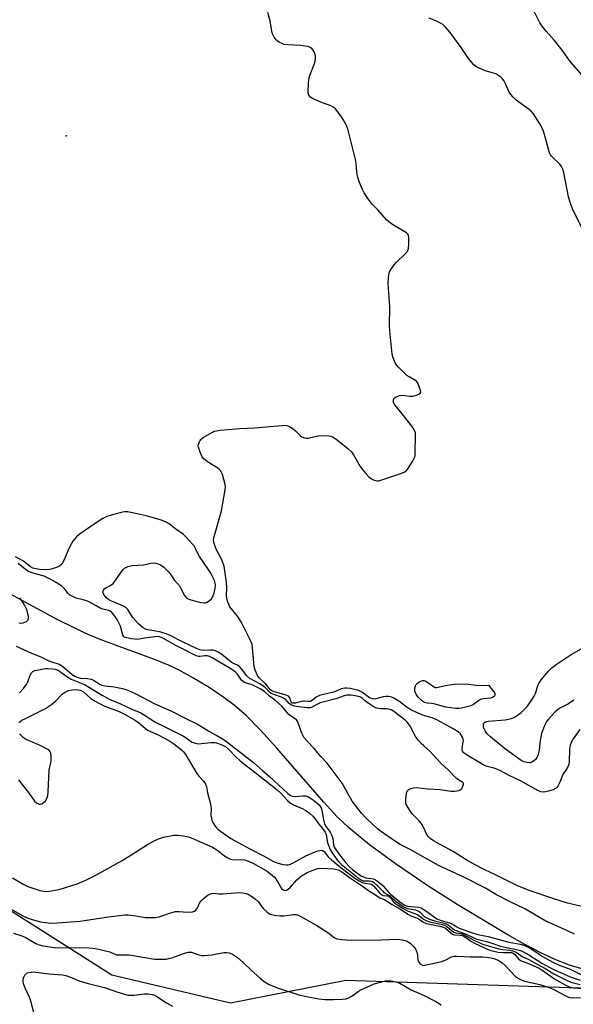
# Model space of a CAD drawing. Units: inches. Extents: x 1219766 to 1225766, y 517457 to 521458.
# Drawn here: x 1220031 to 1220246, y 517964 to 518346 of the extents above; entities that cross this region are included whole.
import ezdxf

# ---------------------------------------------------------------- set-up
doc = ezdxf.new("R2010")
doc.units = ezdxf.units.IN
doc.header["$MEASUREMENT"] = 0
for name, color, linetype in [('ELEV-Spot Elevation', 7, 'Continuous'), ('HYDRO-Single Line Stream', 4, 'Continuous'), ('NTRL-Trees', 3, 'Continuous'), ('Undefined', 1, 'Continuous')]:
    doc.layers.add(name, color=color, linetype=linetype)

msp = doc.modelspace()

# ---------------------------------------------------------------- linework, layer by layer
at = {"layer": 'ELEV-Spot Elevation'}
msp.add_point((1220049.09, 518300.88, 216.59), dxfattribs=at)
at = {"layer": 'HYDRO-Single Line Stream'}
msp.add_lwpolyline([(1220249.08, 517977.62), (1220244.37, 517979.1), (1220239.07, 517981.21), (1220233.23, 517983.92), (1220226.98, 517987.16), (1220220.12, 517991), (1220200.77, 518002.63), (1220189.41, 518009.81), (1220177.22, 518018.14), (1220166.81, 518025.83), (1220158.7, 518032.48), (1220154.3, 518036.69), (1220149.06, 518042.27), (1220130.84, 518063.26), (1220124.48, 518070.33), (1220118.97, 518075.93), (1220114.35, 518080), (1220110.25, 518083), (1220104.55, 518086.77), (1220098.25, 518090.61), (1220092.98, 518093.55), (1220088.88, 518095.5), (1220083.83, 518097.58), (1220064.43, 518104.7), (1220058.14, 518107.19), (1220052.51, 518109.79), (1220045.44, 518113.39), (1220013.64, 518130.6)], dxfattribs=at)
at = {"layer": 'NTRL-Trees'}
msp.add_polyline3d([(1220530.38, 518752.31, 0), (1220492.52, 518745.88, 0), (1220447.53, 518770.16, 0), (1220415.39, 518763.02, 0), (1220338.27, 518675.17, 0), (1220283.75, 518586.42, 0), (1220288.28, 518559.06, 0), (1220365.89, 518428.66, 0), (1220375.39, 518381.63, 0), (1220418.25, 518201.65, 0), (1220469.67, 518095.95, 0), (1220458.24, 518039.52, 0), (1220426.82, 518010.24, 0), (1220368.25, 517985.96, 0), (1220287.55, 517968.82, 0), (1220157.56, 517973.1, 0), (1220112.86, 517964.35, 0), (1220066.85, 517975.24, 0), (1220006.14, 518013.81, 0), (1219917.58, 518117.37, 0), (1219829.1, 518273.08, 0), (1219766.29, 518419.67, 0), (1219766.42, 520464.99, 0)], dxfattribs=at)
at = {"layer": 'Undefined', "elevation": 220}
msp.add_lwpolyline([(1220192.71, 518086.81), (1220193.45, 518086.91), (1220195.1, 518087.38), (1220196.26, 518087.62), (1220199.47, 518088.13), (1220200.93, 518088.29), (1220205.05, 518088.13), (1220209.21, 518087.59), (1220212.92, 518087.71), (1220214.99, 518085.19), (1220215.37, 518084.51), (1220215.45, 518084.07), (1220215.2, 518083.5), (1220214.88, 518083.16), (1220214.47, 518082.89), (1220213.66, 518082.66), (1220210.96, 518082.4), (1220209.88, 518082.15), (1220209.03, 518081.71), (1220207.08, 518080.17), (1220206.06, 518079.7), (1220202.49, 518078.8), (1220201.38, 518078.66), (1220200.26, 518078.65), (1220198.32, 518078.89), (1220196.38, 518079.25), (1220191.69, 518080.51), (1220190.81, 518080.65), (1220189.08, 518080.76), (1220188.06, 518081.06), (1220186.93, 518081.75), (1220185.6, 518083.12), (1220184.82, 518084.22), (1220184.38, 518085.43), (1220184.33, 518085.95), (1220184.42, 518086.75), (1220184.67, 518087.52), (1220184.93, 518087.97), (1220185.28, 518088.37), (1220185.93, 518088.89), (1220186.65, 518089.3), (1220187.38, 518089.55), (1220187.86, 518089.54), (1220188.59, 518089.25), (1220191.57, 518087.21), (1220192.24, 518086.88)], close=True, dxfattribs=at)
at = {"layer": 'Undefined'}
for points, elevation in [([(1220028.78, 517991.56), (1220031.93, 517990.53), (1220033.22, 517989.89), (1220037.35, 517987.44), (1220038.65, 517986.95), (1220040.09, 517986.61), (1220044.44, 517985.95), (1220046.18, 517985.78), (1220056.71, 517985.89), (1220059.47, 517985.68), (1220061.79, 517985.33), (1220064.97, 517984.56), (1220066.02, 517984.22), (1220068.03, 517983.33), (1220068.71, 517983.15), (1220069.85, 517983.08), (1220072.21, 517983.15), (1220073.63, 517983.05), (1220076.71, 517982.61), (1220083.4, 517981.48), (1220086.94, 517981.41), (1220088.11, 517981.48), (1220088.93, 517981.62), (1220090.57, 517982.06), (1220095.03, 517983.79), (1220096.44, 517984.18), (1220097.22, 517984.18), (1220097.73, 517984.08), (1220099.78, 517983.3), (1220100.6, 517983.07), (1220101.73, 517982.87), (1220102.59, 517982.82), (1220105.66, 517983.08), (1220110.24, 517984), (1220111.33, 517984.02), (1220112.39, 517983.86), (1220113.69, 517983.32), (1220115.64, 517982.03), (1220117.73, 517980.14), (1220120.87, 517977.1), (1220124.36, 517974.04), (1220125.94, 517972.78), (1220127.63, 517971.72), (1220130.75, 517970.44), (1220139.38, 517967.6), (1220141.69, 517967.04), (1220147.19, 517965.98), (1220149.41, 517965.8), (1220152.84, 517965.71), (1220156.27, 517965.86), (1220157.67, 517966.06), (1220158.67, 517966.42), (1220159.87, 517967.03), (1220162.36, 517968.88), (1220163.11, 517969.34), (1220168.56, 517971.79), (1220171.06, 517972.55), (1220173.04, 517973.03), (1220174.44, 517973.13), (1220175.83, 517972.91), (1220177.47, 517972.48), (1220178.53, 517972.09), (1220182.93, 517969.56), (1220187.96, 517967.29), (1220192.46, 517965.03), (1220194.54, 517963.65)], 224), ([(1220037.61, 517956.7), (1220035.44, 517965.12), (1220034.83, 517967.02), (1220033.52, 517969.47), (1220033.07, 517970.5), (1220032.65, 517971.84), (1220032.42, 517973.19), (1220032.44, 517973.72), (1220032.68, 517974.48), (1220033.08, 517975.18), (1220033.59, 517975.78), (1220034.01, 517976.06), (1220034.75, 517976.29), (1220036.39, 517976.45), (1220042.52, 517975.67), (1220047.65, 517975.28), (1220049.05, 517975.05), (1220051.22, 517974.35), (1220053.83, 517973.17), (1220054.91, 517972.78), (1220058.23, 517971.83), (1220063.97, 517970.41), (1220068.75, 517968.74), (1220071.75, 517967.81), (1220073.12, 517967.47), (1220073.95, 517967.4), (1220075.34, 517967.45), (1220079.46, 517967.99), (1220080.9, 517967.93), (1220082.62, 517967.69), (1220083.16, 517967.53), (1220083.93, 517967.16), (1220088.09, 517964.47), (1220090.39, 517963.2)], 226)]:
    msp.add_lwpolyline(points, dxfattribs=dict(at, elevation=elevation))
for points in [[(1220248.3, 518070.55, 218), (1220245.75, 518066.88, 218), (1220245.1, 518065.71, 218), (1220244.62, 518064.49, 218), (1220244.3, 518062.89, 218), (1220244.16, 518058.01, 218), (1220243.94, 518056.66, 218), (1220243.44, 518055.48, 218), (1220241.76, 518053.13, 218), (1220240.62, 518050.15, 218), (1220239.86, 518048.59, 218), (1220239.52, 518048.14, 218), (1220239.14, 518047.78, 218), (1220238, 518047.11, 218), (1220236.19, 518046.55, 218), (1220234.37, 518046.17, 218), (1220233.29, 518046.28, 218), (1220232.02, 518046.82, 218), (1220225.3, 518050.6, 218), (1220220.97, 518052.69, 218), (1220217.3, 518054.68, 218), (1220215.49, 518055.37, 218), (1220212.43, 518056.23, 218), (1220211.38, 518056.62, 218), (1220209.85, 518057.46, 218), (1220205.09, 518060.31, 218), (1220203.47, 518061.41, 218), (1220203.08, 518061.76, 218), (1220202.8, 518062.15, 218), (1220202.68, 518062.58, 218), (1220202.68, 518063.12, 218), (1220203.16, 518065.69, 218), (1220203.18, 518066.27, 218), (1220203.11, 518066.79, 218), (1220202.86, 518067.55, 218), (1220202.5, 518068.26, 218), (1220202.02, 518068.88, 218), (1220201.21, 518069.59, 218), (1220199.49, 518070.69, 218), (1220192.95, 518074.33, 218), (1220191.11, 518075.03, 218), (1220188.65, 518075.65, 218), (1220187.47, 518076.05, 218), (1220185.61, 518076.82, 218), (1220183.06, 518078.05, 218), (1220181.37, 518079.08, 218), (1220178.14, 518081.54, 218), (1220176.42, 518082.56, 218), (1220175.39, 518083.05, 218), (1220174.13, 518083.37, 218), (1220173.17, 518083.38, 218), (1220172.11, 518083.17, 218), (1220169.29, 518082.41, 218), (1220168.48, 518082.33, 218), (1220167.97, 518082.39, 218), (1220166.82, 518082.88, 218), (1220164.05, 518084.94, 218), (1220162.69, 518085.62, 218), (1220161.61, 518085.95, 218), (1220159.29, 518086.44, 218), (1220158.13, 518086.62, 218), (1220157.26, 518086.63, 218), (1220155.85, 518086.31, 218), (1220153.81, 518085.39, 218), (1220152.85, 518085.05, 218), (1220148.4, 518084.03, 218), (1220147.34, 518083.7, 218), (1220146.13, 518083.08, 218), (1220144.35, 518081.71, 218), (1220143.72, 518081.4, 218), (1220143.07, 518081.33, 218), (1220141.6, 518081.58, 218), (1220141.08, 518081.58, 218), (1220140.27, 518081.43, 218), (1220138.1, 518080.8, 218), (1220137.32, 518080.69, 218), (1220136.85, 518080.76, 218), (1220136.42, 518081.08, 218), (1220136.24, 518081.48, 218), (1220135.88, 518082.88, 218), (1220135.39, 518083.4, 218), (1220134.09, 518083.93, 218), (1220129.77, 518085.18, 218), (1220128.9, 518085.57, 218), (1220128.43, 518085.92, 218), (1220126.56, 518088.17, 218), (1220124.08, 518090.41, 218), (1220123.6, 518091.06, 218), (1220123.21, 518091.78, 218), (1220122.44, 518093.56, 218), (1220122.05, 518095.03, 218), (1220121.44, 518102.41, 218), (1220121.22, 518103.51, 218), (1220120.86, 518104.53, 218), (1220120.03, 518106.35, 218), (1220117.07, 518112.27, 218), (1220115.57, 518114.46, 218), (1220112.65, 518118.13, 218), (1220112.18, 518118.97, 218), (1220111.7, 518120.34, 218), (1220111.44, 518121.46, 218), (1220111.37, 518122.24, 218), (1220111.44, 518125.64, 218), (1220111.32, 518127.56, 218), (1220110.42, 518133.88, 218), (1220110.09, 518135, 218), (1220109.39, 518136.64, 218), (1220107.68, 518139.77, 218), (1220107.14, 518140.89, 218), (1220106.54, 518142.75, 218), (1220106.32, 518144.09, 218), (1220106.42, 518144.95, 218), (1220106.64, 518145.81, 218), (1220109.33, 518155.32, 218), (1220110.77, 518163.56, 218), (1220110.88, 518164.73, 218), (1220110.8, 518165.59, 218), (1220109.73, 518169.5, 218), (1220109.44, 518170.3, 218), (1220109.04, 518171.02, 218), (1220108.65, 518171.42, 218), (1220107.95, 518171.93, 218), (1220103.89, 518174.43, 218), (1220102.62, 518175.48, 218), (1220101.92, 518176.31, 218), (1220101.08, 518178.14, 218), (1220100.44, 518180.04, 218), (1220100.37, 518180.58, 218), (1220100.43, 518181.13, 218), (1220100.79, 518182.19, 218), (1220101.06, 518182.68, 218), (1220101.41, 518183.1, 218), (1220102.32, 518183.78, 218), (1220105.83, 518185.86, 218), (1220106.6, 518186.23, 218), (1220107.43, 518186.46, 218), (1220108.88, 518186.64, 218), (1220116.53, 518187.26, 218), (1220122.2, 518187.56, 218), (1220132.95, 518188.54, 218), (1220133.83, 518188.58, 218), (1220134.69, 518188.5, 218), (1220135.72, 518188.09, 218), (1220137.17, 518187.2, 218), (1220138.05, 518186.48, 218), (1220139.83, 518184.55, 218), (1220140.55, 518184.07, 218), (1220141.62, 518183.66, 218), (1220142.18, 518183.56, 218), (1220143, 518183.63, 218), (1220146.05, 518184.4, 218), (1220147.49, 518184.56, 218), (1220151.05, 518184.46, 218), (1220151.9, 518184.33, 218), (1220152.68, 518184, 218), (1220153.86, 518183.17, 218), (1220158.25, 518179.68, 218), (1220159.77, 518178.31, 218), (1220160.58, 518177.13, 218), (1220163.19, 518172.63, 218), (1220165.15, 518170.12, 218), (1220166.5, 518168.6, 218), (1220167.57, 518167.79, 218), (1220168.59, 518167.3, 218), (1220169.68, 518167.02, 218), (1220170.23, 518167.01, 218), (1220170.79, 518167.11, 218), (1220178.93, 518169.8, 218), (1220180.52, 518170.48, 218), (1220181.16, 518171.03, 218), (1220181.68, 518171.73, 218), (1220183.44, 518174.49, 218), (1220184.15, 518175.77, 218), (1220184.43, 518176.59, 218), (1220184.55, 518178.03, 218), (1220184.61, 518184.82, 218), (1220184.56, 518185.59, 218), (1220184.4, 518186.33, 218), (1220184.01, 518187.1, 218), (1220183.32, 518188.06, 218), (1220179.43, 518193.03, 218), (1220176.59, 518196.47, 218), (1220176.08, 518197.45, 218), (1220176.04, 518198.13, 218), (1220176.23, 518198.78, 218), (1220176.7, 518199.32, 218), (1220177.37, 518199.74, 218), (1220178.39, 518200.14, 218), (1220179.5, 518200.28, 218), (1220182.42, 518199.93, 218), (1220183.57, 518199.93, 218), (1220184.66, 518200.18, 218), (1220185.92, 518200.64, 218), (1220186.49, 518201.02, 218), (1220186.66, 518201.37, 218), (1220186.6, 518202.08, 218), (1220186.06, 518203.67, 218), (1220185.49, 518204.97, 218), (1220185.03, 518205.64, 218), (1220184.37, 518206.14, 218), (1220182.13, 518207.31, 218), (1220181.28, 518207.95, 218), (1220177.92, 518211.21, 218), (1220177.18, 518212.1, 218), (1220176.74, 518212.85, 218), (1220175.91, 518214.74, 218), (1220175.52, 518216.14, 218), (1220174.61, 518225.23, 218), (1220174.54, 518226.99, 218), (1220174.61, 518234.56, 218), (1220174.07, 518243.64, 218), (1220174.11, 518245.67, 218), (1220174.24, 518247.1, 218), (1220174.37, 518247.65, 218), (1220174.71, 518248.42, 218), (1220176.31, 518250.82, 218), (1220177.31, 518251.91, 218), (1220180.77, 518255.22, 218), (1220181.34, 518255.88, 218), (1220181.63, 518256.36, 218), (1220181.85, 518257.16, 218), (1220181.99, 518258.89, 218), (1220182.06, 518261.22, 218), (1220181.92, 518262.28, 218), (1220181.68, 518262.72, 218), (1220181.08, 518263.24, 218), (1220176.04, 518266.16, 218), (1220174.89, 518267.02, 218), (1220173.38, 518268.34, 218), (1220169.98, 518272.16, 218), (1220167.75, 518274.4, 218), (1220166.18, 518276.55, 218), (1220164.7, 518278.75, 218), (1220164.06, 518280.06, 218), (1220162.96, 518282.76, 218), (1220162.16, 518285.29, 218), (1220161.87, 518286.73, 218), (1220161.55, 518290.15, 218), (1220161.29, 518291.75, 218), (1220158.52, 518303.13, 218), (1220158.02, 518304.44, 218), (1220157.2, 518306.21, 218), (1220156.62, 518307.21, 218), (1220155.6, 518308.69, 218), (1220154, 518310.85, 218), (1220153.4, 518311.47, 218), (1220152.75, 518311.97, 218), (1220151.73, 518312.49, 218), (1220147.86, 518313.95, 218), (1220144.97, 518315.22, 218), (1220143.84, 518315.94, 218), (1220143.27, 518316.7, 218), (1220143.04, 518317.43, 218), (1220142.98, 518318.27, 218), (1220143.12, 518321.17, 218), (1220143.29, 518322.9, 218), (1220143.67, 518324.3, 218), (1220145.43, 518328.99, 218), (1220145.67, 518329.83, 218), (1220145.84, 518330.97, 218), (1220145.85, 518331.82, 218), (1220145.76, 518332.37, 218), (1220145.47, 518333.17, 218), (1220144.91, 518334.17, 218), (1220144.36, 518334.76, 218), (1220143.71, 518335.19, 218), (1220142.94, 518335.48, 218), (1220141.84, 518335.73, 218), (1220140.14, 518335.96, 218), (1220135.13, 518336.19, 218), (1220133.68, 518336.38, 218), (1220132.85, 518336.67, 218), (1220131.78, 518337.19, 218), (1220131.09, 518337.66, 218), (1220130.55, 518338.17, 218), (1220129.78, 518339.22, 218), (1220129.22, 518340.44, 218), (1220128.95, 518341.55, 218), (1220128.25, 518345.55, 218), (1220127.37, 518348.72, 218)], [(1220249.23, 518265.1, 220), (1220245.8, 518271.91, 220), (1220244.66, 518274.96, 220), (1220244.01, 518277.22, 220), (1220242.09, 518286.62, 220), (1220241.63, 518288.27, 220), (1220241.24, 518289, 220), (1220240.54, 518289.86, 220), (1220237.85, 518292.44, 220), (1220237.29, 518293.07, 220), (1220236.99, 518293.55, 220), (1220236.65, 518294.34, 220), (1220236.2, 518295.73, 220), (1220234.67, 518301.41, 220), (1220234.11, 518303.03, 220), (1220232.89, 518305.55, 220), (1220230.39, 518309.4, 220), (1220229.52, 518310.41, 220), (1220228.72, 518311.15, 220), (1220223.72, 518314.71, 220), (1220222.47, 518315.85, 220), (1220221.58, 518316.91, 220), (1220220.97, 518317.81, 220), (1220219.65, 518320.78, 220), (1220218.82, 518322.36, 220), (1220218.3, 518323.06, 220), (1220217.68, 518323.64, 220), (1220216.52, 518324.48, 220), (1220215.77, 518324.88, 220), (1220211.65, 518326.15, 220), (1220209.02, 518327.22, 220), (1220208.05, 518327.76, 220), (1220207.21, 518328.49, 220), (1220205.17, 518330.84, 220), (1220202.31, 518335.11, 220), (1220198.04, 518340.96, 220), (1220196.4, 518342.89, 220), (1220195.21, 518344.04, 220), (1220194.29, 518344.65, 220), (1220192.81, 518345.41, 220), (1220189.86, 518346.48, 220)], [(1220249.19, 518324.59, 222), (1220244.67, 518329.65, 222), (1220241.44, 518334.07, 222), (1220238.44, 518337.98, 222), (1220235.3, 518341.54, 222), (1220233.62, 518343.58, 222), (1220232.85, 518344.79, 222), (1220230.8, 518348.9, 222)], [(1220250.14, 518001.56, 216), (1220243.55, 518003.17, 216), (1220238.25, 518004.82, 216), (1220229.05, 518007.99, 216), (1220224.17, 518009.91, 216), (1220222.07, 518010.9, 216), (1220215.95, 518014.04, 216), (1220211.57, 518016.07, 216), (1220207.74, 518018.02, 216), (1220204.33, 518019.91, 216), (1220199.27, 518023.14, 216), (1220194.38, 518025.77, 216), (1220191.63, 518027.37, 216), (1220190.31, 518028.27, 216), (1220189.58, 518028.95, 216), (1220188.86, 518030.03, 216), (1220187.75, 518032.67, 216), (1220187.09, 518033.86, 216), (1220186.2, 518034.96, 216), (1220183.31, 518037.87, 216), (1220181.85, 518040, 216), (1220181.02, 518041.48, 216), (1220180.81, 518042.28, 216), (1220180.83, 518043.43, 216), (1220181.17, 518045.78, 216), (1220181.51, 518046.82, 216), (1220182.03, 518047.31, 216), (1220182.75, 518047.61, 216), (1220183.83, 518047.88, 216), (1220184.95, 518047.98, 216), (1220189.43, 518047.47, 216), (1220194.22, 518047.21, 216), (1220198.36, 518046.59, 216), (1220199.93, 518046.61, 216), (1220201.38, 518046.92, 216), (1220201.92, 518047.11, 216), (1220202.37, 518047.4, 216), (1220202.68, 518047.79, 216), (1220203, 518048.5, 216), (1220203.18, 518049.24, 216), (1220203.17, 518049.68, 216), (1220203.1, 518049.87, 216), (1220202.82, 518050.15, 216), (1220201.25, 518050.95, 216), (1220200.33, 518051.7, 216), (1220197.44, 518054.76, 216), (1220194.45, 518057.5, 216), (1220190.15, 518062.16, 216), (1220187.83, 518064.13, 216), (1220186.87, 518065.05, 216), (1220185.81, 518066.29, 216), (1220184.66, 518067.85, 216), (1220184.11, 518068.79, 216), (1220182.54, 518071.88, 216), (1220181.7, 518073.08, 216), (1220180.59, 518074.12, 216), (1220176.27, 518077.51, 216), (1220175.13, 518078.14, 216), (1220174.19, 518078.43, 216), (1220173.46, 518078.52, 216), (1220171.05, 518078.53, 216), (1220170.23, 518078.64, 216), (1220169.44, 518078.85, 216), (1220168.18, 518079.51, 216), (1220166.25, 518080.78, 216), (1220165.11, 518081.65, 216), (1220163.99, 518082.68, 216), (1220163.35, 518083.1, 216), (1220161.98, 518083.51, 216), (1220159.66, 518083.83, 216), (1220157.99, 518083.84, 216), (1220156.92, 518083.65, 216), (1220153.76, 518082.47, 216), (1220149.25, 518081.3, 216), (1220147.71, 518080.83, 216), (1220146.61, 518080.37, 216), (1220144.49, 518079.26, 216), (1220143.74, 518079, 216), (1220142.66, 518078.96, 216), (1220139.31, 518079.33, 216), (1220137.66, 518079.62, 216), (1220136.62, 518079.93, 216), (1220136.16, 518080.17, 216), (1220135.57, 518080.66, 216), (1220134.14, 518082.28, 216), (1220133.71, 518082.62, 216), (1220132.68, 518083.08, 216), (1220129.66, 518084.05, 216), (1220128.63, 518084.48, 216), (1220127.81, 518085.09, 216), (1220126.41, 518086.65, 216), (1220125.58, 518087.36, 216), (1220124.19, 518088.23, 216), (1220120.31, 518090.36, 216), (1220119.18, 518091.41, 216), (1220117.2, 518094.03, 216), (1220116.23, 518095.04, 216), (1220115.54, 518095.48, 216), (1220114.02, 518096.15, 216), (1220113.19, 518096.64, 216), (1220109.45, 518099.62, 216), (1220108.14, 518100.52, 216), (1220107.03, 518101.05, 216), (1220106.03, 518101.28, 216), (1220104.95, 518101.32, 216), (1220102.22, 518101.16, 216), (1220100.98, 518101.4, 216), (1220099.65, 518101.93, 216), (1220094.5, 518104.36, 216), (1220089.48, 518106.99, 216), (1220087.96, 518107.68, 216), (1220085.8, 518108.33, 216), (1220083.16, 518108.85, 216), (1220080.77, 518109.18, 216), (1220079.88, 518109.47, 216), (1220079.01, 518109.98, 216), (1220078.19, 518110.62, 216), (1220077.23, 518111.5, 216), (1220076.01, 518112.79, 216), (1220074.87, 518114.14, 216), (1220073.06, 518117.04, 216), (1220072.34, 518117.81, 216), (1220071.13, 518118.48, 216), (1220066.44, 518120.49, 216), (1220065.51, 518121.01, 216), (1220064.66, 518121.67, 216), (1220063.96, 518122.5, 216), (1220063.47, 518123.41, 216), (1220063.39, 518123.87, 216), (1220063.61, 518124.56, 216), (1220064.1, 518125.18, 216), (1220064.52, 518125.52, 216), (1220066.49, 518126.57, 216), (1220067.36, 518127.24, 216), (1220068.11, 518128.15, 216), (1220070.41, 518131.61, 216), (1220071.16, 518132.5, 216), (1220071.79, 518133.08, 216), (1220073.08, 518133.73, 216), (1220074.78, 518134.22, 216), (1220079.11, 518134.38, 216), (1220082.02, 518135.07, 216), (1220083.08, 518135.17, 216), (1220084.47, 518134.93, 216), (1220085.67, 518134.43, 216), (1220086.99, 518133.46, 216), (1220088.72, 518131.81, 216), (1220089.43, 518130.94, 216), (1220091.07, 518128.61, 216), (1220093.07, 518126.25, 216), (1220093.67, 518125.25, 216), (1220094.98, 518122.57, 216), (1220095.49, 518121.89, 216), (1220095.91, 518121.53, 216), (1220096.65, 518121.16, 216), (1220097.47, 518120.89, 216), (1220101.43, 518119.83, 216), (1220102.55, 518119.64, 216), (1220103.08, 518119.66, 216), (1220103.8, 518119.94, 216), (1220104.69, 518120.54, 216), (1220105.49, 518121.27, 216), (1220106.04, 518122.17, 216), (1220106.52, 518123.52, 216), (1220106.97, 518125.18, 216), (1220107.11, 518126.47, 216), (1220106.98, 518127.31, 216), (1220106.62, 518128.4, 216), (1220105.21, 518131.18, 216), (1220104.25, 518132.7, 216), (1220100.9, 518137.6, 216), (1220100.37, 518138.52, 216), (1220099.17, 518141.07, 216), (1220098.73, 518141.74, 216), (1220098.02, 518142.63, 216), (1220095.69, 518145.16, 216), (1220094.65, 518146.15, 216), (1220091.69, 518148.23, 216), (1220089.06, 518150.36, 216), (1220087.98, 518151.04, 216), (1220086.17, 518151.76, 216), (1220080.14, 518153.45, 216), (1220075.54, 518154.53, 216), (1220072.93, 518154.95, 216), (1220071.78, 518154.95, 216), (1220070.47, 518154.77, 216), (1220066.58, 518153.75, 216), (1220064.95, 518153.23, 216), (1220063.37, 518152.43, 216), (1220059.96, 518150.23, 216), (1220054.53, 518146.48, 216), (1220053.12, 518145.28, 216), (1220051.75, 518143.57, 216), (1220050.41, 518141.23, 216), (1220049.75, 518139.88, 216), (1220048.64, 518136.96, 216), (1220048.02, 518135.62, 216), (1220047.4, 518134.74, 216), (1220046.66, 518134.02, 216), (1220046.2, 518133.72, 216), (1220045.39, 518133.36, 216), (1220042.83, 518132.59, 216), (1220041.05, 518132.47, 216), (1220038.79, 518132.6, 216), (1220036.88, 518132.95, 216), (1220036.26, 518133.19, 216), (1220035.35, 518133.67, 216), (1220032.56, 518135.82, 216), (1220029.54, 518137.57, 216)], [(1220246.25, 517991.07, 214), (1220241.88, 517993.25, 214), (1220235.18, 517996.2, 214), (1220227.01, 518000.89, 214), (1220221.07, 518003.74, 214), (1220216.08, 518006.41, 214), (1220211.78, 518008.91, 214), (1220203.39, 518013.18, 214), (1220193.58, 518017.81, 214), (1220182.52, 518024, 214), (1220178.64, 518025.91, 214), (1220176.03, 518027.54, 214), (1220171.07, 518031.02, 214), (1220169.87, 518031.99, 214), (1220165.61, 518035.95, 214), (1220163.7, 518038.04, 214), (1220161.35, 518041.04, 214), (1220160.12, 518042.73, 214), (1220156.15, 518049.69, 214), (1220152.36, 518054.92, 214), (1220150.33, 518057.41, 214), (1220147.87, 518060.08, 214), (1220145.37, 518063.21, 214), (1220142.71, 518065.88, 214), (1220141.46, 518067.34, 214), (1220141.02, 518068.03, 214), (1220140.56, 518069.05, 214), (1220139.01, 518073.35, 214), (1220138.75, 518073.84, 214), (1220138.42, 518074.26, 214), (1220135.54, 518076.36, 214), (1220134.83, 518077.1, 214), (1220133.41, 518078.84, 214), (1220132.59, 518079.67, 214), (1220130.4, 518081.61, 214), (1220128.03, 518083.4, 214), (1220126.04, 518085.31, 214), (1220124.58, 518086.2, 214), (1220122, 518087.49, 214), (1220120.87, 518087.93, 214), (1220118.62, 518088.61, 214), (1220117.86, 518088.97, 214), (1220117.16, 518089.7, 214), (1220115.65, 518092.05, 214), (1220114.86, 518092.84, 214), (1220113.03, 518094.06, 214), (1220105.78, 518098.28, 214), (1220104.47, 518098.92, 214), (1220103.76, 518099.11, 214), (1220103.06, 518099.11, 214), (1220100.92, 518098.86, 214), (1220100.4, 518098.88, 214), (1220099.6, 518099.11, 214), (1220098.32, 518099.72, 214), (1220094.81, 518101.6, 214), (1220091.67, 518103.08, 214), (1220086.66, 518105.98, 214), (1220085.33, 518106.53, 214), (1220084.71, 518106.61, 214), (1220083.59, 518106.53, 214), (1220079.6, 518106.01, 214), (1220076.74, 518105.49, 214), (1220075.88, 518105.52, 214), (1220074.42, 518105.73, 214), (1220072.7, 518106.04, 214), (1220071.96, 518106.28, 214), (1220071.57, 518106.55, 214), (1220071.15, 518107.19, 214), (1220070.2, 518110.58, 214), (1220069.74, 518111.64, 214), (1220068.93, 518113.18, 214), (1220068.31, 518114.16, 214), (1220067.59, 518115.06, 214), (1220066.8, 518115.9, 214), (1220066.15, 518116.44, 214), (1220065.22, 518116.89, 214), (1220063.42, 518117.27, 214), (1220062.34, 518117.65, 214), (1220060.78, 518118.45, 214), (1220058.41, 518119.85, 214), (1220057.37, 518120.32, 214), (1220055.71, 518120.88, 214), (1220053.08, 518121.54, 214), (1220051.17, 518122.37, 214), (1220050.42, 518122.84, 214), (1220049.87, 518123.34, 214), (1220048.62, 518124.97, 214), (1220047.65, 518125.96, 214), (1220046.74, 518126.66, 214), (1220045.27, 518127.62, 214), (1220043.25, 518128.78, 214), (1220040.61, 518130, 214), (1220035.78, 518131.38, 214), (1220034.25, 518131.98, 214), (1220033.19, 518132.7, 214), (1220030.57, 518134.94, 214)], [(1220030.83, 518111.88, 212), (1220031.61, 518111.76, 212), (1220032.42, 518111.93, 212), (1220033.72, 518112.5, 212), (1220034.33, 518112.96, 212), (1220034.46, 518113.15, 212), (1220034.58, 518113.59, 212), (1220034.54, 518114.36, 212), (1220034.19, 518116.01, 212), (1220033.76, 518117.38, 212), (1220032.95, 518118.95, 212), (1220031.12, 518121.61, 212)], [(1220029.75, 518102.89, 214), (1220035.65, 518100.13, 214), (1220039.32, 518098.76, 214), (1220042.47, 518097.14, 214), (1220043.84, 518096.62, 214), (1220045.68, 518096.11, 214), (1220046.64, 518095.74, 214), (1220047.84, 518094.96, 214), (1220051.53, 518091.93, 214), (1220052.52, 518091.27, 214), (1220053.29, 518090.89, 214), (1220054.76, 518090.51, 214), (1220057.45, 518090.3, 214), (1220058.78, 518090.05, 214), (1220060, 518089.57, 214), (1220061.68, 518088.35, 214), (1220063.02, 518087.78, 214), (1220064.13, 518087.52, 214), (1220067.78, 518087.07, 214), (1220070.93, 518086.44, 214), (1220072.34, 518086.07, 214), (1220074.26, 518085.29, 214), (1220076.4, 518084.28, 214), (1220083.25, 518080.62, 214), (1220090.01, 518077.63, 214), (1220095.55, 518074.78, 214), (1220100.05, 518072.59, 214), (1220101.97, 518071.5, 214), (1220104.51, 518069.87, 214), (1220107.62, 518068.24, 214), (1220110.05, 518066.72, 214), (1220111.95, 518065.37, 214), (1220121.75, 518057.75, 214), (1220125.42, 518054.43, 214), (1220127.95, 518052.26, 214), (1220135.05, 518045.74, 214), (1220136.09, 518044.92, 214), (1220136.8, 518044.61, 214), (1220137.59, 518044.53, 214), (1220140.97, 518044.82, 214), (1220142.07, 518044.77, 214), (1220142.82, 518044.51, 214), (1220143.54, 518044.15, 214), (1220145.12, 518043.05, 214), (1220147.26, 518041.26, 214), (1220147.99, 518040.19, 214), (1220148.35, 518039.18, 214), (1220148.96, 518035.53, 214), (1220149.39, 518033.88, 214), (1220149.95, 518032.8, 214), (1220151.52, 518030.75, 214), (1220152.18, 518029.45, 214), (1220152.58, 518028.19, 214), (1220152.84, 518025.8, 214), (1220153.1, 518024.92, 214), (1220153.66, 518023.92, 214), (1220154.84, 518022.24, 214), (1220157.65, 518018.75, 214), (1220158.94, 518017.36, 214), (1220160.09, 518016.3, 214), (1220161.88, 518014.9, 214), (1220163.7, 518013.67, 214), (1220164.42, 518013.3, 214), (1220165.39, 518013, 214), (1220167.52, 518012.73, 214), (1220168.35, 518012.53, 214), (1220169.12, 518012.19, 214), (1220169.84, 518011.72, 214), (1220171, 518010.84, 214), (1220172.02, 518009.9, 214), (1220172.92, 518008.92, 214), (1220174.12, 518007.41, 214), (1220174.9, 518006.61, 214), (1220178.53, 518003.72, 214), (1220180.39, 518002.39, 214), (1220181.06, 518002.07, 214), (1220181.61, 518001.93, 214), (1220185.68, 518001.61, 214), (1220186.76, 518001.35, 214), (1220189.39, 517999.6, 214), (1220191.96, 517997.68, 214), (1220192.94, 517997.09, 214), (1220194.52, 517996.48, 214), (1220197.77, 517995.57, 214), (1220198.67, 517995.12, 214), (1220200.62, 517993.91, 214), (1220201.58, 517993.45, 214), (1220206.68, 517991.57, 214), (1220208.73, 517990.96, 214), (1220212.84, 517990.16, 214), (1220220.77, 517988.01, 214), (1220222.31, 517987.69, 214), (1220225.22, 517987.27, 214), (1220226.69, 517986.88, 214), (1220229.1, 517985.7, 214), (1220231.62, 517983.94, 214), (1220233.9, 517982.47, 214), (1220236.14, 517981.14, 214), (1220238.44, 517979.93, 214), (1220240.14, 517979.17, 214), (1220244.61, 517977.51, 214), (1220249.77, 517974.98, 214)], [(1220245.99, 518081.96, 220), (1220243.93, 518080.51, 220), (1220240.89, 518078.95, 220), (1220239.71, 518078.21, 220), (1220238.62, 518077.2, 220), (1220236.18, 518074.55, 220), (1220235.48, 518073.6, 220), (1220234.92, 518072.55, 220), (1220233.94, 518070.38, 220), (1220233.52, 518069.01, 220), (1220233.01, 518066.25, 220), (1220232.58, 518062.53, 220), (1220232.04, 518060.39, 220), (1220231.72, 518059.66, 220), (1220231.24, 518059.01, 220), (1220230.42, 518058.3, 220), (1220229.74, 518057.88, 220), (1220229.01, 518057.65, 220), (1220227.96, 518057.7, 220), (1220226.65, 518058.04, 220), (1220225.66, 518058.56, 220), (1220223.76, 518059.83, 220), (1220219.04, 518063.35, 220), (1220213.72, 518067.69, 220), (1220212.45, 518068.89, 220), (1220211.76, 518069.77, 220), (1220211.33, 518070.48, 220), (1220211.05, 518071.25, 220), (1220210.93, 518072.04, 220), (1220210.98, 518072.78, 220), (1220211.17, 518073.16, 220), (1220211.73, 518073.52, 220), (1220212.79, 518073.75, 220), (1220219.39, 518074.25, 220), (1220221.36, 518074.64, 220), (1220222.45, 518075, 220), (1220223.22, 518075.4, 220), (1220225.59, 518077.19, 220), (1220228.04, 518079.63, 220), (1220229.27, 518081.26, 220), (1220230.68, 518083.48, 220), (1220231.22, 518084.51, 220), (1220232.12, 518087.63, 220), (1220232.55, 518088.63, 220), (1220233.39, 518089.8, 220), (1220236.26, 518093.13, 220), (1220237.64, 518094.58, 220), (1220239.12, 518095.79, 220), (1220245.05, 518099.58, 220), (1220248.84, 518101.85, 220)], [(1220031.05, 518084.74, 216), (1220032.48, 518086.37, 216), (1220033.71, 518088.04, 216), (1220034.23, 518089.04, 216), (1220035.19, 518091.62, 216), (1220035.74, 518092.52, 216), (1220036.27, 518093.06, 216), (1220036.95, 518093.39, 216), (1220037.71, 518093.6, 216), (1220041.04, 518094.18, 216), (1220042.13, 518094.19, 216), (1220043.8, 518094.08, 216), (1220044.91, 518093.92, 216), (1220045.61, 518093.72, 216), (1220046.53, 518093.2, 216), (1220049.37, 518091.12, 216), (1220051.08, 518090.02, 216), (1220056.2, 518087.95, 216), (1220063.09, 518083.82, 216), (1220065.84, 518082.32, 216), (1220070.2, 518080.54, 216), (1220074.62, 518078.48, 216), (1220078.1, 518076.97, 216), (1220080.18, 518075.74, 216), (1220083.52, 518073.53, 216), (1220094.7, 518067.88, 216), (1220095.62, 518067.31, 216), (1220097.32, 518066.02, 216), (1220098.03, 518065.64, 216), (1220099.29, 518065.2, 216), (1220100.36, 518065.03, 216), (1220101.53, 518065.08, 216), (1220105.33, 518065.5, 216), (1220106.72, 518065.49, 216), (1220107.45, 518065.34, 216), (1220108.83, 518064.87, 216), (1220110.17, 518064.32, 216), (1220110.89, 518063.93, 216), (1220112.07, 518062.91, 216), (1220114.92, 518059.88, 216), (1220116.66, 518058.36, 216), (1220118, 518057.27, 216), (1220121.21, 518054.92, 216), (1220130.99, 518047.12, 216), (1220132.25, 518045.93, 216), (1220134.96, 518043.01, 216), (1220135.96, 518042.09, 216), (1220137.28, 518041.27, 216), (1220140.68, 518039.82, 216), (1220142.15, 518039.07, 216), (1220143.52, 518038.12, 216), (1220144.83, 518036.92, 216), (1220145.62, 518036.06, 216), (1220146.78, 518034.33, 216), (1220148.96, 518031.58, 216), (1220149.53, 518030.75, 216), (1220149.95, 518029.69, 216), (1220150.48, 518026.66, 216), (1220150.96, 518025.27, 216), (1220151.53, 518023.92, 216), (1220152.27, 518022.68, 216), (1220154.11, 518020.08, 216), (1220154.83, 518019.18, 216), (1220155.88, 518018.15, 216), (1220162.4, 518012.96, 216), (1220163.59, 518012.19, 216), (1220164.36, 518011.86, 216), (1220164.86, 518011.76, 216), (1220166.65, 518011.75, 216), (1220167.43, 518011.66, 216), (1220167.93, 518011.49, 216), (1220168.41, 518011.22, 216), (1220169.94, 518009.93, 216), (1220171.76, 518007.9, 216), (1220172.36, 518007.34, 216), (1220174.65, 518006, 216), (1220176.85, 518003.96, 216), (1220178.53, 518002.73, 216), (1220180.03, 518001.76, 216), (1220180.92, 518001.32, 216), (1220181.67, 518001.05, 216), (1220184.56, 518000.5, 216), (1220185.62, 518000.17, 216), (1220186.43, 517999.69, 216), (1220188.04, 517998, 216), (1220188.96, 517997.39, 216), (1220190.06, 517996.95, 216), (1220192.05, 517996.31, 216), (1220195.22, 517995.56, 216), (1220196.55, 517995.12, 216), (1220197.26, 517994.73, 216), (1220199.13, 517993.18, 216), (1220199.98, 517992.64, 216), (1220203.61, 517991.35, 216), (1220208.43, 517989.23, 216), (1220209.49, 517988.89, 216), (1220212.67, 517988.14, 216), (1220217.95, 517986.35, 216), (1220223.19, 517985.28, 216), (1220225.3, 517984.75, 216), (1220226.27, 517984.4, 216), (1220228.54, 517983.11, 216), (1220233.62, 517979.9, 216), (1220236.46, 517978.29, 216), (1220238.53, 517977.26, 216), (1220244.59, 517974.59, 216), (1220248.44, 517973.22, 216)], [(1220030.83, 518073.16, 218), (1220031.33, 518073.63, 218), (1220032, 518074.12, 218), (1220033.31, 518074.85, 218), (1220041.08, 518078.71, 218), (1220043.46, 518080.26, 218), (1220045.01, 518081.46, 218), (1220047.62, 518084.19, 218), (1220048.51, 518084.9, 218), (1220050.06, 518085.61, 218), (1220051.44, 518085.97, 218), (1220053.2, 518086, 218), (1220054.61, 518085.78, 218), (1220055.11, 518085.58, 218), (1220055.84, 518085.13, 218), (1220058.74, 518082.58, 218), (1220060.33, 518081.48, 218), (1220061.58, 518080.82, 218), (1220064.19, 518079.64, 218), (1220069.68, 518077.5, 218), (1220072.08, 518076.38, 218), (1220075.58, 518074.3, 218), (1220077.31, 518073.17, 218), (1220078.02, 518072.64, 218), (1220079.89, 518070.98, 218), (1220080.83, 518070.27, 218), (1220081.85, 518069.73, 218), (1220084.87, 518068.47, 218), (1220088.94, 518066.31, 218), (1220090.91, 518064.99, 218), (1220093.87, 518062.68, 218), (1220094.63, 518061.92, 218), (1220095.4, 518060.87, 218), (1220099.8, 518053.43, 218), (1220100.62, 518052.39, 218), (1220102.58, 518050.33, 218), (1220103.19, 518049.38, 218), (1220103.55, 518048.3, 218), (1220103.93, 518045.92, 218), (1220104.9, 518042.57, 218), (1220105.14, 518041.48, 218), (1220105.32, 518039.86, 218), (1220105.28, 518037.13, 218), (1220105.44, 518036.01, 218), (1220105.67, 518035.2, 218), (1220106.01, 518034.43, 218), (1220106.88, 518032.98, 218), (1220107.47, 518032.33, 218), (1220108.13, 518031.78, 218), (1220111.14, 518029.55, 218), (1220112.97, 518028.29, 218), (1220117.57, 518025.83, 218), (1220120.42, 518024.19, 218), (1220125.88, 518021.42, 218), (1220129.23, 518019.4, 218), (1220130.78, 518018.76, 218), (1220133.26, 518018.09, 218), (1220134.39, 518017.98, 218), (1220135.25, 518018.08, 218), (1220136.1, 518018.32, 218), (1220137.47, 518018.91, 218), (1220142.08, 518021.48, 218), (1220145.69, 518023.04, 218), (1220146.73, 518023.44, 218), (1220147.5, 518023.64, 218), (1220148.02, 518023.65, 218), (1220148.52, 518023.52, 218), (1220149.16, 518023.13, 218), (1220150.76, 518021.14, 218), (1220152, 518019.97, 218), (1220156.26, 518016.49, 218), (1220161.03, 518012.88, 218), (1220162.79, 518011.81, 218), (1220164.09, 518011.16, 218), (1220164.92, 518010.93, 218), (1220166.84, 518010.71, 218), (1220167.52, 518010.47, 218), (1220168.51, 518009.69, 218), (1220170.52, 518007.3, 218), (1220171.3, 518006.54, 218), (1220172.07, 518006.17, 218), (1220173.71, 518006, 218), (1220174.39, 518005.79, 218), (1220174.86, 518005.33, 218), (1220175.51, 518004.27, 218), (1220175.85, 518003.88, 218), (1220176.64, 518003.16, 218), (1220177.74, 518002.35, 218), (1220179.89, 518001.04, 218), (1220181.58, 518000.11, 218), (1220184.58, 517999.02, 218), (1220185.56, 517998.6, 218), (1220186.21, 517998.2, 218), (1220187.73, 517996.98, 218), (1220188.68, 517996.46, 218), (1220190.55, 517995.81, 218), (1220194.49, 517994.97, 218), (1220195.81, 517994.59, 218), (1220196.82, 517994.03, 218), (1220198.6, 517992.48, 218), (1220199.48, 517991.9, 218), (1220200.28, 517991.67, 218), (1220202.16, 517991.33, 218), (1220203.14, 517991.01, 218), (1220204.43, 517990.39, 218), (1220207.48, 517988.65, 218), (1220210.95, 517987.16, 218), (1220216.95, 517985.39, 218), (1220218.5, 517985.13, 218), (1220221.22, 517984.92, 218), (1220222.28, 517984.7, 218), (1220223.04, 517984.42, 218), (1220223.99, 517983.9, 218), (1220226.01, 517982.49, 218), (1220228.58, 517981.23, 218), (1220231.28, 517979.69, 218), (1220234.48, 517978.01, 218), (1220238.3, 517975.75, 218), (1220243.45, 517973.1, 218), (1220244.86, 517972.48, 218), (1220248.5, 517971.56, 218)], [(1220030.69, 518051.02, 218), (1220034.74, 518045.67, 218), (1220036.89, 518042.66, 218), (1220037.46, 518042.15, 218), (1220037.95, 518041.89, 218), (1220038.73, 518041.62, 218), (1220039.25, 518041.56, 218), (1220039.72, 518041.67, 218), (1220040.14, 518041.92, 218), (1220041.09, 518042.87, 218), (1220041.67, 518043.8, 218), (1220041.99, 518044.86, 218), (1220042.15, 518046.21, 218), (1220042.58, 518054.93, 218), (1220042.78, 518056.04, 218), (1220043.23, 518057.59, 218), (1220043.35, 518058.43, 218), (1220043.34, 518060.21, 218), (1220043.18, 518061.33, 218), (1220042.98, 518061.82, 218), (1220042.64, 518062.23, 218), (1220041.97, 518062.73, 218), (1220040.95, 518063.33, 218), (1220039.11, 518064.29, 218), (1220033.69, 518066.64, 218), (1220032.46, 518067.39, 218), (1220031.08, 518068.8, 218)], [(1220028.28, 518012.98, 220), (1220032.77, 518010.43, 220), (1220034.31, 518009.67, 220), (1220036.16, 518008.93, 220), (1220038.94, 518008.09, 220), (1220040.33, 518007.79, 220), (1220041.42, 518007.71, 220), (1220042.53, 518007.75, 220), (1220044.26, 518008.05, 220), (1220046.84, 518008.62, 220), (1220053.38, 518010.71, 220), (1220056.74, 518012.02, 220), (1220060.66, 518013.96, 220), (1220070.89, 518019.75, 220), (1220073.16, 518021.1, 220), (1220080.69, 518025.97, 220), (1220083.05, 518027.24, 220), (1220084.93, 518028.14, 220), (1220086.89, 518028.71, 220), (1220090.89, 518029.57, 220), (1220092.31, 518029.58, 220), (1220094.56, 518029.22, 220), (1220096.52, 518028.84, 220), (1220097.63, 518028.49, 220), (1220105.92, 518024.89, 220), (1220107.58, 518023.86, 220), (1220110.57, 518021.49, 220), (1220111.81, 518020.75, 220), (1220112.85, 518020.26, 220), (1220113.39, 518020.09, 220), (1220114.2, 518019.99, 220), (1220116.7, 518020.09, 220), (1220118.34, 518019.91, 220), (1220119.87, 518019.44, 220), (1220121.81, 518018.5, 220), (1220127.04, 518015.5, 220), (1220128.68, 518014.32, 220), (1220129.75, 518013.33, 220), (1220130.52, 518012.47, 220), (1220132.66, 518008.9, 220), (1220133.27, 518008.36, 220), (1220133.72, 518008.17, 220), (1220134.17, 518008.11, 220), (1220134.62, 518008.17, 220), (1220135.29, 518008.52, 220), (1220136.12, 518009.32, 220), (1220138.61, 518012.2, 220), (1220139.5, 518013.01, 220), (1220140.45, 518013.72, 220), (1220142.6, 518015.02, 220), (1220145.16, 518016.13, 220), (1220146.69, 518016.62, 220), (1220148.04, 518016.77, 220), (1220152.93, 518016.43, 220), (1220154.61, 518016.14, 220), (1220155.96, 518015.41, 220), (1220159.07, 518013.14, 220), (1220164.48, 518009.53, 220), (1220166.35, 518008.12, 220), (1220169.08, 518006.41, 220), (1220170.82, 518005.17, 220), (1220172.24, 518004.68, 220), (1220172.75, 518004.44, 220), (1220175.59, 518002.61, 220), (1220178.54, 518001, 220), (1220181.95, 517998.74, 220), (1220182.87, 517998.26, 220), (1220185.41, 517997.31, 220), (1220186.03, 517996.93, 220), (1220187.54, 517995.78, 220), (1220188.84, 517995.32, 220), (1220194.01, 517994.27, 220), (1220195.4, 517993.89, 220), (1220196.23, 517993.42, 220), (1220198.31, 517991.59, 220), (1220198.97, 517991.14, 220), (1220199.73, 517990.91, 220), (1220201.96, 517990.79, 220), (1220202.72, 517990.6, 220), (1220203.69, 517990.08, 220), (1220206.28, 517988.33, 220), (1220207.29, 517987.75, 220), (1220211.86, 517985.58, 220), (1220213.42, 517984.93, 220), (1220214.98, 517984.48, 220), (1220216.69, 517984.18, 220), (1220218.66, 517984.03, 220), (1220221.24, 517984.05, 220), (1220221.79, 517984, 220), (1220222.36, 517983.84, 220), (1220223.02, 517983.37, 220), (1220224.53, 517981.61, 220), (1220225.38, 517980.9, 220), (1220228.49, 517979.7, 220), (1220232.56, 517977.87, 220), (1220233.76, 517977.13, 220), (1220238.59, 517973.74, 220), (1220242.68, 517971.47, 220), (1220244.21, 517970.72, 220), (1220245.79, 517970.28, 220), (1220248.95, 517970.07, 220)], [(1220026.97, 518001.38, 222), (1220032.1, 517998.3, 222), (1220033.99, 517997.42, 222), (1220035.91, 517996.8, 222), (1220039.2, 517995.95, 222), (1220041.18, 517995.63, 222), (1220043.18, 517995.42, 222), (1220045.82, 517995.5, 222), (1220054.48, 517996.19, 222), (1220059.61, 517996.9, 222), (1220065.54, 517997.89, 222), (1220071.86, 517998.64, 222), (1220073.22, 517998.62, 222), (1220075.27, 517998.42, 222), (1220079.96, 517997.59, 222), (1220081.45, 517997.53, 222), (1220083.83, 517997.58, 222), (1220085.27, 517997.83, 222), (1220089.17, 517999.23, 222), (1220091.58, 517999.88, 222), (1220092.96, 517999.94, 222), (1220096.05, 517999.67, 222), (1220098.08, 517999.79, 222), (1220098.86, 518000.01, 222), (1220099.46, 518000.45, 222), (1220100.04, 518001.31, 222), (1220101.02, 518003.34, 222), (1220101.49, 518004, 222), (1220102.04, 518004.61, 222), (1220103.88, 518006.06, 222), (1220105.12, 518006.77, 222), (1220105.69, 518006.93, 222), (1220106.22, 518006.97, 222), (1220108.43, 518006.82, 222), (1220109.92, 518006.82, 222), (1220113.17, 518006.97, 222), (1220116.23, 518007.29, 222), (1220117.62, 518007.21, 222), (1220119, 518006.95, 222), (1220119.78, 518006.66, 222), (1220120.75, 518006.05, 222), (1220122.61, 518004.66, 222), (1220123.68, 518003.7, 222), (1220125.07, 518001.77, 222), (1220125.84, 518000.88, 222), (1220127.12, 517999.67, 222), (1220128.06, 517999.01, 222), (1220128.82, 517998.72, 222), (1220129.91, 517998.46, 222), (1220132.18, 517998.17, 222), (1220133.62, 517998.23, 222), (1220137.25, 517998.8, 222), (1220138.33, 517998.72, 222), (1220139.12, 517998.5, 222), (1220140.18, 517997.98, 222), (1220146.32, 517994.5, 222), (1220150.95, 517991.48, 222), (1220153.22, 517989.74, 222), (1220154.09, 517989.33, 222), (1220156, 517989.04, 222), (1220159.7, 517988.8, 222), (1220163.84, 517988.91, 222), (1220168.23, 517988.82, 222), (1220177.46, 517989.18, 222), (1220179.47, 517988.91, 222), (1220181.13, 517988.47, 222), (1220181.78, 517988.14, 222), (1220182.67, 517987.47, 222), (1220183.9, 517986.3, 222), (1220184.61, 517985.44, 222), (1220184.93, 517984.82, 222), (1220185.16, 517984.11, 222), (1220185.35, 517982.99, 222), (1220185.5, 517981.19, 222), (1220185.68, 517980.58, 222), (1220185.92, 517980.19, 222), (1220186.46, 517979.62, 222), (1220187.33, 517979.11, 222), (1220187.8, 517979.01, 222), (1220188.28, 517979.04, 222), (1220194.79, 517980.56, 222), (1220196.33, 517981.13, 222), (1220198.52, 517982.3, 222), (1220199.56, 517982.54, 222), (1220200.7, 517982.56, 222), (1220205.96, 517982.31, 222), (1220210.64, 517982.37, 222), (1220212.13, 517982.23, 222), (1220213.9, 517981.94, 222), (1220214.94, 517981.64, 222), (1220215.98, 517981.23, 222), (1220217.32, 517980.58, 222), (1220218.23, 517980.02, 222), (1220219.49, 517978.88, 222), (1220223.28, 517974.81, 222), (1220224.15, 517974.15, 222), (1220225.32, 517973.48, 222), (1220226.91, 517972.92, 222), (1220232.86, 517971.56, 222), (1220236.4, 517970.45, 222), (1220238.32, 517969.64, 222), (1220242.46, 517967.39, 222), (1220243.95, 517966.69, 222), (1220244.49, 517966.53, 222), (1220245.34, 517966.41, 222), (1220249.35, 517966.51, 222)]]:
    msp.add_polyline3d(points, dxfattribs=at)

doc.saveas('drawing.dxf')
